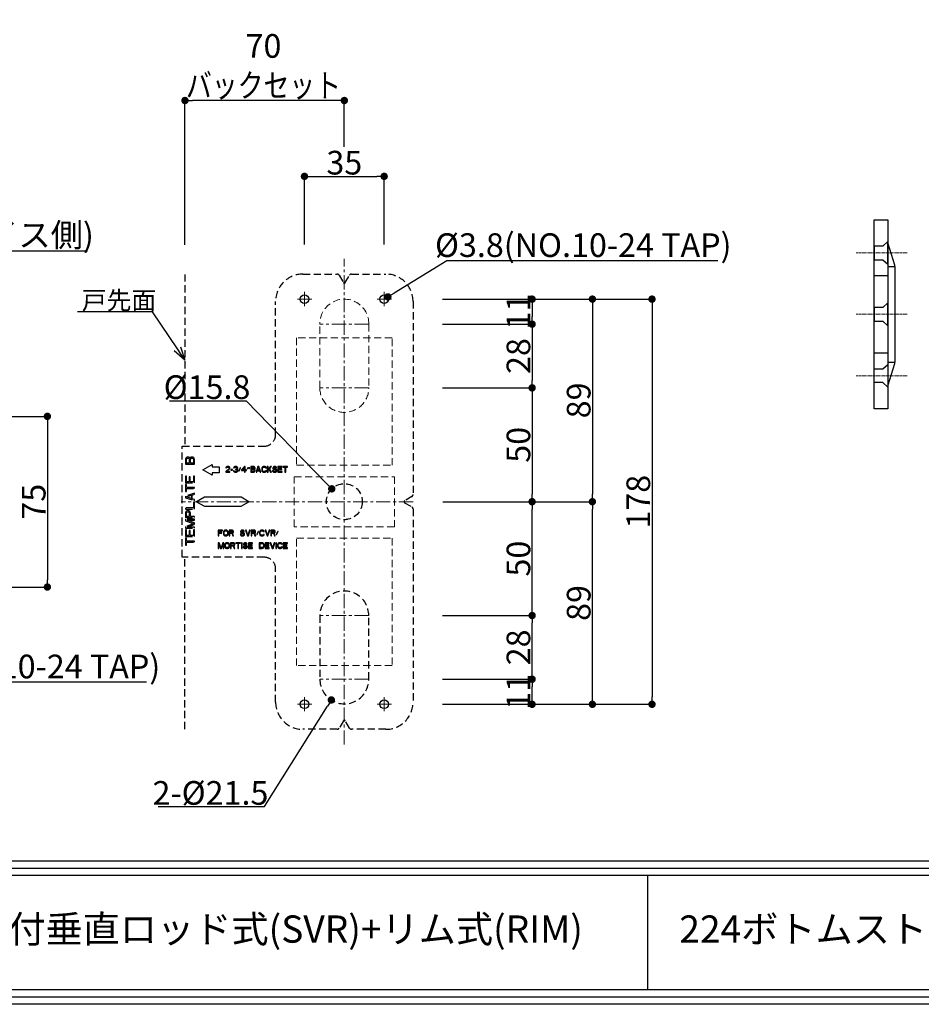
# Model space of a CAD drawing. Extents: x 0 to 2054, y 0 to 1455.
# Drawn here: x 1117 to 1513, y 0 to 433 of the extents above; entities that cross this region are included whole.
import ezdxf
from ezdxf import colors
from ezdxf.entities.mleader import LeaderData, LeaderLine
from ezdxf.math import Vec2, Vec3

# ---------------------------------------------------------------- set-up
doc = ezdxf.new("R2010")
doc.units = 0
doc.header["$MEASUREMENT"] = 0
for name, pattern in [('CENTER', [2, 1.25, -0.25, 0.25, -0.25]), ('HIDDEN', [1.5, 1, -0.5]), ('HIDDEN2', [4.7625, 3.175, -1.5875])]:
    doc.linetypes.add(name, pattern=pattern)
doc.layers.get('0').update_dxf_attribs({"linetype": 'CONTINUOUS'})
doc.layers.get('DEFPOINTS').update_dxf_attribs({"linetype": 'CONTINUOUS'})
for name, color, linetype in [('136ストライク', 201, 'CONTINUOUS'), ('切欠テンプレート', 241, 'CONTINUOUS'), ('図枠', 3, 'CONTINUOUS'), ('外形', 8, 'CONTINUOUS'), ('寸法', 6, 'CONTINUOUS'), ('注釈', 7, 'CONTINUOUS')]:
    doc.layers.add(name, color=color, linetype=linetype)
doc.layers.add('中心線', color=4, linetype='CENTER', lineweight=15)
doc.styles.add('1', font='txt')
doc.dimstyles.new('KLACCI-1200', dxfattribs={"dimscale": 1.3, "dimtxt": 8, "dimasz": 2.5, "dimexe": 0, "dimexo": 10, "dimtad": 3, "dimtoh": 1, "dimdec": 1, "dimdsep": 46, "dimlunit": 6, "dimtxsty": 'Standard', "dimblk": 'DOT', "dimcen": 0, "dimclrd": 142, "dimclre": 142, "dimclrt": 256, "dimadec": 0, "dimazin": 2, "dimtp": 0.01, "dimtm": 0.01, "dimtfac": 1, "dimtdec": 0, "dimtofl": 0, "dimtmove": 0, "dimatfit": 3, "dimldrblk": 'DOT', "dimfxl": 1, "dimtolj": 1, "dimtzin": 12, "dimlwd": -1, "dimlwe": -1, "dimarcsym": 0})

# ---------------------------------------------------------------- blocks, each defined once
blk = doc.blocks.new('_Dot')
at = {"color": 0, "linetype": 'ByBlock', "lineweight": -2}
blk.add_line((-0.5, 0), (-1, 0), dxfattribs=at)
at = {"color": 0, "linetype": 'ByBlock', "const_width": 0.5}
blk.add_lwpolyline([(-0.25, 0, 1), (0.25, 0, 1)], format="xyb", close=True, dxfattribs=at)
blk = doc.blocks.new('*D20')
at = {"layer": 'DEFPOINTS', "color": 0}
for p in [(1276.72, 363.75), (1241.72, 320.81), (1276.72, 320.81)]:
    blk.add_point(p, dxfattribs=at)
at = {"layer": '寸法', "color": 142}
for p, q in [((1241.72, 333.81), (1241.72, 363.75)), ((1244.97, 363.75), (1273.47, 363.75)), ((1276.72, 333.81), (1276.72, 363.75))]:
    blk.add_line(p, q, dxfattribs=at)
at = {"layer": '寸法', "color": 142, "xscale": 3.25, "yscale": 3.25, "zscale": 3.25, "rotation": 180}
blk.add_blockref('_Dot', (1241.72, 363.75), dxfattribs=at)
at = {"layer": '寸法', "color": 142, "xscale": 3.25, "yscale": 3.25, "zscale": 3.25}
blk.add_blockref('_Dot', (1276.72, 363.75), dxfattribs=at)
at = {"layer": '寸法', "insert": (1259.22, 369.76), "char_height": 10.4, "attachment_point": 5}
blk.add_mtext('\\A1;35', dxfattribs=at)
blk = doc.blocks.new('*D21')
at = {"layer": 'DEFPOINTS', "color": 0}
for p in [(1289.38, 309.81), (1289.38, 131.81), (1394.37, 131.81)]:
    blk.add_point(p, dxfattribs=at)
at = {"layer": '寸法', "color": 142}
for p, q in [((1302.38, 309.81), (1394.37, 309.81)), ((1394.37, 306.56), (1394.37, 135.06)), ((1302.38, 131.81), (1394.37, 131.81))]:
    blk.add_line(p, q, dxfattribs=at)
at = {"layer": '寸法', "color": 142, "xscale": 3.25, "yscale": 3.25, "zscale": 3.25}
for p, rotation in [((1394.37, 309.81), 90), ((1394.37, 131.81), 270)]:
    blk.add_blockref('_Dot', p, dxfattribs=dict(at, rotation=rotation))
at = {"layer": '寸法', "insert": (1388.35, 220.81), "char_height": 10.4, "attachment_point": 5, "rotation": 90}
blk.add_mtext('\\A1;178', dxfattribs=at)
blk = doc.blocks.new('*D25')
at = {"layer": 'DEFPOINTS', "color": 0}
for p in [(1289.38, 309.81), (1289.42, 220.81), (1368.18, 220.81)]:
    blk.add_point(p, dxfattribs=at)
at = {"layer": '寸法', "color": 142}
for p, q in [((1302.38, 309.81), (1368.18, 309.81)), ((1368.18, 306.56), (1368.18, 224.06)), ((1302.42, 220.81), (1368.18, 220.81))]:
    blk.add_line(p, q, dxfattribs=at)
at = {"layer": '寸法', "color": 142, "xscale": 3.25, "yscale": 3.25, "zscale": 3.25}
for p, rotation in [((1368.18, 309.81), 90), ((1368.18, 220.81), 270)]:
    blk.add_blockref('_Dot', p, dxfattribs=dict(at, rotation=rotation))
at = {"layer": '寸法', "insert": (1362.16, 265.31), "char_height": 10.4, "attachment_point": 5, "rotation": 90}
blk.add_mtext('\\A1;89', dxfattribs=at)
blk = doc.blocks.new('*D26')
at = {"layer": 'DEFPOINTS', "color": 0}
for p in [(1289.38, 309.81), (1289.38, 298.81), (1341.71, 298.81)]:
    blk.add_point(p, dxfattribs=at)
at = {"layer": '寸法', "color": 142}
for p, q in [((1302.38, 309.81), (1341.71, 309.81)), ((1341.71, 306.56), (1341.71, 302.06)), ((1302.38, 298.81), (1341.71, 298.81))]:
    blk.add_line(p, q, dxfattribs=at)
at = {"layer": '寸法', "color": 142, "xscale": 3.25, "yscale": 3.25, "zscale": 3.25}
for p, rotation in [((1341.71, 309.81), 90), ((1341.71, 298.81), 270)]:
    blk.add_blockref('_Dot', p, dxfattribs=dict(at, rotation=rotation))
at = {"layer": '寸法', "insert": (1335.7, 304.31), "char_height": 10.4, "attachment_point": 5, "rotation": 90}
blk.add_mtext('\\A1;11', dxfattribs=at)
blk = doc.blocks.new('*D27')
at = {"layer": 'DEFPOINTS', "color": 0}
for p in [(1289.38, 298.81), (1289.38, 270.81), (1341.71, 270.81)]:
    blk.add_point(p, dxfattribs=at)
at = {"layer": '寸法', "color": 142}
for p, q in [((1302.38, 298.81), (1341.71, 298.81)), ((1341.71, 295.56), (1341.71, 274.06)), ((1302.38, 270.81), (1341.71, 270.81))]:
    blk.add_line(p, q, dxfattribs=at)
at = {"layer": '寸法', "color": 142, "xscale": 3.25, "yscale": 3.25, "zscale": 3.25}
for p, rotation in [((1341.71, 298.81), 90), ((1341.71, 270.81), 270)]:
    blk.add_blockref('_Dot', p, dxfattribs=dict(at, rotation=rotation))
at = {"layer": '寸法', "insert": (1335.7, 284.81), "char_height": 10.4, "attachment_point": 5, "rotation": 90}
blk.add_mtext('\\A1;28', dxfattribs=at)
blk = doc.blocks.new('*D28')
at = {"layer": 'DEFPOINTS', "color": 0}
for p in [(1289.42, 270.81), (1289.42, 220.81), (1341.71, 220.81)]:
    blk.add_point(p, dxfattribs=at)
at = {"layer": '寸法', "color": 142}
for p, q in [((1302.42, 270.81), (1341.71, 270.81)), ((1341.71, 267.56), (1341.71, 224.06)), ((1302.42, 220.81), (1341.71, 220.81))]:
    blk.add_line(p, q, dxfattribs=at)
at = {"layer": '寸法', "color": 142, "xscale": 3.25, "yscale": 3.25, "zscale": 3.25}
for p, rotation in [((1341.71, 270.81), 90), ((1341.71, 220.81), 270)]:
    blk.add_blockref('_Dot', p, dxfattribs=dict(at, rotation=rotation))
at = {"layer": '寸法', "insert": (1335.7, 245.81), "char_height": 10.4, "attachment_point": 5, "rotation": 90}
blk.add_mtext('\\A1;50', dxfattribs=at)
blk = doc.blocks.new('*D29')
at = {"layer": 'DEFPOINTS', "color": 0}
for p in [(1289.42, 220.81), (1368.18, 220.81), (1289.38, 131.81)]:
    blk.add_point(p, dxfattribs=at)
at = {"layer": '寸法', "color": 142}
for p, q in [((1302.42, 220.81), (1368.18, 220.81)), ((1368.18, 135.06), (1368.18, 217.56)), ((1302.38, 131.81), (1368.18, 131.81))]:
    blk.add_line(p, q, dxfattribs=at)
at = {"layer": '寸法', "color": 142, "xscale": 3.25, "yscale": 3.25, "zscale": 3.25}
for p, rotation in [((1368.18, 220.81), 90), ((1368.18, 131.81), 270)]:
    blk.add_blockref('_Dot', p, dxfattribs=dict(at, rotation=rotation))
at = {"layer": '寸法', "insert": (1362.16, 176.31), "char_height": 10.4, "attachment_point": 5, "rotation": 90}
blk.add_mtext('\\A1;89', dxfattribs=at)
blk = doc.blocks.new('*D30')
at = {"layer": 'DEFPOINTS', "color": 0}
for p in [(1289.38, 142.81), (1341.71, 142.81), (1289.38, 131.81)]:
    blk.add_point(p, dxfattribs=at)
at = {"layer": '寸法', "color": 142}
for p, q in [((1302.38, 142.81), (1341.71, 142.81)), ((1341.71, 135.06), (1341.71, 139.56)), ((1302.38, 131.81), (1341.71, 131.81))]:
    blk.add_line(p, q, dxfattribs=at)
at = {"layer": '寸法', "color": 142, "xscale": 3.25, "yscale": 3.25, "zscale": 3.25}
for p, rotation in [((1341.71, 142.81), 90), ((1341.71, 131.81), 270)]:
    blk.add_blockref('_Dot', p, dxfattribs=dict(at, rotation=rotation))
at = {"layer": '寸法', "insert": (1335.7, 137.31), "char_height": 10.4, "attachment_point": 5, "rotation": 90}
blk.add_mtext('\\A1;11', dxfattribs=at)
blk = doc.blocks.new('*D31')
at = {"layer": 'DEFPOINTS', "color": 0}
for p in [(1289.38, 170.8), (1341.71, 170.8), (1289.38, 142.81)]:
    blk.add_point(p, dxfattribs=at)
at = {"layer": '寸法', "color": 142}
for p, q in [((1302.38, 170.8), (1341.71, 170.8)), ((1341.71, 146.06), (1341.71, 167.55)), ((1302.38, 142.81), (1341.71, 142.81))]:
    blk.add_line(p, q, dxfattribs=at)
at = {"layer": '寸法', "color": 142, "xscale": 3.25, "yscale": 3.25, "zscale": 3.25}
for p, rotation in [((1341.71, 170.8), 90), ((1341.71, 142.81), 270)]:
    blk.add_blockref('_Dot', p, dxfattribs=dict(at, rotation=rotation))
at = {"layer": '寸法', "insert": (1335.7, 156.81), "char_height": 10.4, "attachment_point": 5, "rotation": 90}
blk.add_mtext('\\A1;28', dxfattribs=at)
blk = doc.blocks.new('*D32')
at = {"layer": 'DEFPOINTS', "color": 0}
for p in [(1289.42, 220.81), (1341.71, 220.81), (1289.42, 170.8)]:
    blk.add_point(p, dxfattribs=at)
at = {"layer": '寸法', "color": 142}
for p, q in [((1302.42, 220.81), (1341.71, 220.81)), ((1341.71, 174.05), (1341.71, 217.56)), ((1302.42, 170.8), (1341.71, 170.8))]:
    blk.add_line(p, q, dxfattribs=at)
at = {"layer": '寸法', "color": 142, "xscale": 3.25, "yscale": 3.25, "zscale": 3.25}
for p, rotation in [((1341.71, 220.81), 90), ((1341.71, 170.8), 270)]:
    blk.add_blockref('_Dot', p, dxfattribs=dict(at, rotation=rotation))
at = {"layer": '寸法', "insert": (1335.7, 195.81), "char_height": 10.4, "attachment_point": 5, "rotation": 90}
blk.add_mtext('\\A1;50', dxfattribs=at)
blk = doc.blocks.new('*D33')
at = {"layer": 'DEFPOINTS', "color": 0}
for p in [(1189.22, 397.07), (1259.22, 363.75), (1189.22, 320.67)]:
    blk.add_point(p, dxfattribs=at)
at = {"layer": '寸法', "color": 142}
for p, q in [((1189.22, 333.67), (1189.22, 397.07)), ((1255.97, 397.07), (1192.47, 397.07)), ((1259.22, 376.75), (1259.22, 397.07))]:
    blk.add_line(p, q, dxfattribs=at)
at = {"layer": '寸法', "color": 142, "xscale": 3.25, "yscale": 3.25, "zscale": 3.25, "rotation": 180}
blk.add_blockref('_Dot', (1189.22, 397.07), dxfattribs=at)
at = {"layer": '寸法', "color": 142, "xscale": 3.25, "yscale": 3.25, "zscale": 3.25}
blk.add_blockref('_Dot', (1259.22, 397.07), dxfattribs=at)
at = {"layer": '寸法', "insert": (1223.72, 412.38), "char_height": 10.4, "attachment_point": 5}
blk.add_mtext('\\A1;{70\\P\\W0.8;バックセット}', dxfattribs=at)
blk = doc.blocks.new('*D34')
at = {"layer": 'DEFPOINTS', "color": 0}
for p in [(1253.72, 226.47), (1264.73, 215.14)]:
    blk.add_point(p, dxfattribs=at)
at = {"layer": '寸法', "color": 142}
for p, q in [((1182.49, 265.11), (1216.14, 265.11)), ((1216.14, 265.11), (1251.45, 228.8))]:
    blk.add_line(p, q, dxfattribs=at)
at = {"layer": '寸法', "color": 142, "xscale": 3.25, "yscale": 3.25, "zscale": 3.25, "rotation": 314.1962375609465}
blk.add_blockref('_Dot', (1253.72, 226.47), dxfattribs=at)
at = {"layer": '寸法', "insert": (1198.91, 271.13), "char_height": 10.4, "attachment_point": 5}
blk.add_mtext('\\A1;%%c15.8', dxfattribs=at)
blk = doc.blocks.new('*D43')
at = {"layer": 'DEFPOINTS', "color": 0}
for p in [(1023.73, 258.31), (1023.73, 183.31), (1128.79, 183.31)]:
    blk.add_point(p, dxfattribs=at)
at = {"layer": '寸法', "color": 142}
for p, q in [((1036.73, 258.31), (1128.79, 258.31)), ((1128.79, 255.06), (1128.79, 186.56)), ((1036.73, 183.31), (1128.79, 183.31))]:
    blk.add_line(p, q, dxfattribs=at)
at = {"layer": '寸法', "color": 142, "xscale": 3.25, "yscale": 3.25, "zscale": 3.25}
for p, rotation in [((1128.79, 258.31), 90), ((1128.79, 183.31), 270)]:
    blk.add_blockref('_Dot', p, dxfattribs=dict(at, rotation=rotation))
at = {"layer": '寸法', "insert": (1122.78, 220.81), "char_height": 10.4, "attachment_point": 5, "rotation": 90}
blk.add_mtext('\\A1;75', dxfattribs=at)
blk = doc.blocks.new('*D53')
at = {"layer": 'DEFPOINTS', "color": 0}
for p in [(1264.93, 151.92), (1253.52, 133.7)]:
    blk.add_point(p, dxfattribs=at)
at = {"layer": '寸法', "color": 142}
for p, q in [((1224.17, 86.85), (1251.79, 130.94)), ((1177.48, 86.85), (1224.17, 86.85))]:
    blk.add_line(p, q, dxfattribs=at)
at = {"layer": '寸法', "color": 142, "xscale": 3.25, "yscale": 3.25, "zscale": 3.25, "rotation": 57.93638227534642}
blk.add_blockref('_Dot', (1253.52, 133.7), dxfattribs=at)
at = {"layer": '寸法', "insert": (1200.42, 92.87), "char_height": 10.4, "attachment_point": 5}
blk.add_mtext('\\A1;{\\W1;2-%%c21.5}', dxfattribs=at)
blk = doc.blocks.new('_Open30')
at = {"color": 0, "linetype": 'ByBlock', "lineweight": -2}
for p, q in [((-1, 0.268), (0, 0)), ((0, 0), (-1, -0.268)), ((0, 0), (-1, 0))]:
    blk.add_line(p, q, dxfattribs=at)
blk = doc.blocks.new('*D137')
at = {"layer": 'DEFPOINTS', "color": 0}
for p in [(1012.8, 312.29), (1008.85, 307.32)]:
    blk.add_point(p, dxfattribs=at)
at = {"layer": '寸法', "color": 142}
for p, q in [((1027.6, 330.91), (1014.82, 314.84)), ((1146.46, 330.91), (1027.6, 330.91))]:
    blk.add_line(p, q, dxfattribs=at)
at = {"layer": '寸法', "color": 142, "xscale": 3.25, "yscale": 3.25, "zscale": 3.25, "rotation": 231.51007382168}
blk.add_blockref('_Dot', (1012.8, 312.29), dxfattribs=at)
at = {"layer": '寸法', "insert": (1087.44, 338), "char_height": 10.4, "attachment_point": 5}
blk.add_mtext('\\A1;{4-%%c6.4(デバイス側)}', dxfattribs=at)
blk = doc.blocks.new('*D139')
at = {"layer": 'DEFPOINTS', "color": 0}
for p in [(1016.09, 184.75), (1018.57, 181.87)]:
    blk.add_point(p, dxfattribs=at)
at = {"layer": '寸法', "color": 142}
for p, q in [((1053.34, 141.54), (1020.69, 179.41)), ((1172.35, 141.54), (1053.34, 141.54))]:
    blk.add_line(p, q, dxfattribs=at)
at = {"layer": '寸法', "color": 142, "xscale": 3.25, "yscale": 3.25, "zscale": 3.25, "rotation": 130.7658816068468}
blk.add_blockref('_Dot', (1018.57, 181.87), dxfattribs=at)
at = {"layer": '寸法', "insert": (1113.25, 148.42), "char_height": 10.4, "attachment_point": 5}
blk.add_mtext('\\A1;{%%c3.8(\\fMS Gothic|b0|i0|c128|p49;NO.10-24 TAP\\fMS Gothic|b0|i0|c128|p49;)}', dxfattribs=at)
blk = doc.blocks.new('*D142')
at = {"layer": 'DEFPOINTS', "color": 0}
for p in [(1275.1, 308.82), (1278.34, 310.8)]:
    blk.add_point(p, dxfattribs=at)
at = {"layer": '寸法', "color": 142}
for p, q in [((1304.26, 326.64), (1281.12, 312.49)), ((1423.27, 326.64), (1304.26, 326.64))]:
    blk.add_line(p, q, dxfattribs=at)
at = {"layer": '寸法', "color": 142, "xscale": 3.25, "yscale": 3.25, "zscale": 3.25, "rotation": 211.4367310997486}
blk.add_blockref('_Dot', (1278.34, 310.8), dxfattribs=at)
at = {"layer": '寸法', "insert": (1364.17, 333.53), "char_height": 10.4, "attachment_point": 5}
blk.add_mtext('\\A1;{%%c3.8(NO.10-24 TAP)}', dxfattribs=at)

msp = doc.modelspace()

# ---------------------------------------------------------------- linework, layer by layer
at = {"layer": '136ストライク'}
for p, q in [((1497.95, 324.13), (1501, 324.13)), ((1497.95, 282.14), (1501, 282.14))]:
    msp.add_line(p, q, dxfattribs=at)
for points in [[(1497.95, 344.64), (1497.95, 261.64), (1491.95, 261.64), (1491.95, 344.64), (1497.95, 344.64)], [(1497.95, 325.14), (1497.95, 335.14), (1495.75, 333.14), (1491.95, 333.14), (1491.95, 327.14), (1495.75, 327.14), (1497.95, 325.14)], [(1497.95, 298.14), (1497.95, 308.14), (1495.75, 306.14), (1491.95, 306.14), (1491.95, 300.14), (1495.75, 300.14), (1497.95, 298.14)], [(1497.95, 281.14), (1497.95, 271.14), (1495.75, 273.14), (1491.95, 273.14), (1491.95, 279.14), (1495.75, 279.14), (1497.95, 281.14)]]:
    msp.add_lwpolyline(points, dxfattribs=at)
msp.add_lwpolyline([(1497.95, 334.2), (1500.83, 324.85, -0.074837), (1501.05, 323.38), (1501.05, 282.89, -0.074837), (1500.83, 281.42), (1497.95, 272.07)], format="xyb", dxfattribs=at)
msp.add_lwpolyline([(1491.95, 320.23), (1497.95, 320.23), (1497.95, 286.05), (1491.95, 286.05)], close=True, dxfattribs=at)
at = {"layer": '中心線'}
for p, q in [((1506.43, 330.14), (1484.01, 330.14)), ((1506.43, 303.14), (1484.01, 303.14)), ((1506.43, 276.14), (1484.01, 276.14))]:
    msp.add_line(p, q, dxfattribs=at)
at = {"layer": '中心線', "linetype": 'CENTER', "ltscale": 5}
for p, q in [((1259.22, 114.11), (1259.22, 327.52)), ((1269.97, 298.81), (1248.47, 298.81)), ((1269.97, 270.81), (1248.47, 270.81)), ((1289.42, 220.81), (1187.52, 220.82)), ((1269.97, 170.8), (1248.47, 170.8)), ((1269.97, 142.81), (1248.47, 142.81))]:
    msp.add_line(p, q, dxfattribs=at)
at = {"layer": '中心線', "ltscale": 5}
for p, q in [((1241.72, 312.98), (1241.72, 306.63)), ((1276.72, 312.98), (1276.72, 306.63)), ((1244.9, 309.81), (1238.55, 309.81)), ((1279.9, 309.81), (1273.55, 309.81)), ((1241.72, 134.98), (1241.72, 128.63)), ((1276.72, 134.98), (1276.72, 128.63)), ((1244.9, 131.81), (1238.55, 131.81)), ((1279.9, 131.81), (1273.55, 131.81))]:
    msp.add_line(p, q, dxfattribs=at)
at = {"layer": '切欠テンプレート', "linetype": 'HIDDEN2'}
for points in [[(1289.42, 223.98, -0.267949), (1288.92, 223.12), (1285.67, 221.24, 0.57735), (1285.67, 220.38), (1288.92, 218.5, -0.267949), (1289.42, 217.63), (1289.42, 132.81, -0.414214), (1277.42, 120.81), (1262.4, 120.81, -0.267924), (1261.53, 121.31), (1259.66, 124.56, 0.57735), (1258.79, 124.56), (1256.91, 121.31, -0.267974), (1256.05, 120.81), (1241.02, 120.81, -0.414214), (1229.02, 132.81), (1229.02, 191.41, 0.414214), (1224.02, 196.41), (1188.02, 196.42), (1188.02, 245.22), (1224.02, 245.21, 0.414214), (1229.02, 250.21), (1229.02, 308.81, -0.414214), (1241.02, 320.81), (1256.05, 320.81, -0.267974), (1256.91, 320.31), (1258.79, 317.06, 0.57735), (1259.66, 317.06), (1261.53, 320.31, -0.267924), (1262.4, 320.81), (1277.42, 320.81, -0.414214), (1289.42, 308.81), (1289.42, 223.98)], [(1248.47, 170.8), (1248.47, 142.81, 1.004511), (1269.97, 142.81), (1269.97, 170.8, 1.002771), (1248.47, 170.8)]]:
    msp.add_lwpolyline(points, format="xyb", close=True, dxfattribs=at)
at = {"layer": '切欠テンプレート', "linetype": 'HIDDEN2', "lineweight": 0}
msp.add_lwpolyline([(1269.97, 270.81, -1), (1248.47, 270.81), (1248.47, 298.81, -1.023255), (1269.97, 298.81), (1269.97, 270.81)], format="xyb", close=True, dxfattribs=at)
for points in [[(1238.22, 236.81), (1280.22, 236.81), (1280.22, 292.81), (1238.22, 292.81)], [(1237.22, 231.81), (1281.22, 231.81), (1281.22, 209.81), (1237.22, 209.81)], [(1238.22, 204.81), (1280.22, 204.81), (1280.22, 148.81), (1238.22, 148.81)]]:
    msp.add_lwpolyline(points, close=True, dxfattribs=at)
at = {"layer": '切欠テンプレート', "linetype": 'HIDDEN', "ltscale": 20}
for points in [[(1193.41, 237.31), (1193.41, 239.31), (1193.33, 239.72), (1193.07, 240.06), (1192.73, 240.31), (1192.48, 240.39), (1192.05, 240.39), (1191.8, 240.31), (1191.46, 240.06), (1191.37, 239.89), (1191.29, 240.06), (1190.94, 240.31), (1190.69, 240.39), (1190.35, 240.39), (1190.09, 240.31), (1189.75, 240.06), (1189.5, 239.72), (1189.41, 239.31), (1189.41, 237.31), (1193.41, 237.31)], [(1191.11, 239.39), (1191.11, 237.81), (1189.92, 237.81), (1189.92, 239.39), (1190.01, 239.64), (1190.18, 239.81), (1190.43, 239.89), (1190.6, 239.89), (1190.86, 239.81), (1191.03, 239.64), (1191.11, 239.39)], [(1192.9, 237.81), (1191.63, 237.81), (1191.63, 239.39), (1191.71, 239.64), (1191.88, 239.81), (1192.14, 239.89), (1192.39, 239.89), (1192.65, 239.81), (1192.82, 239.64), (1192.9, 239.39), (1192.9, 237.81)], [(1201.22, 236.06), (1204.22, 236.06), (1204.22, 233.56), (1201.22, 233.56), (1201.22, 232.41), (1197.07, 234.81), (1201.22, 237.21), (1201.22, 236.06)], [(1208.52, 236.22), (1208.21, 236.27), (1208, 236.27), (1207.64, 236.22), (1207.43, 236.11), (1207.22, 235.9), (1207.17, 235.69), (1207.43, 235.69), (1207.53, 235.85), (1207.69, 235.95), (1207.95, 236), (1208.16, 236), (1208.42, 235.95), (1208.58, 235.85), (1208.68, 235.69), (1208.68, 235.58), (1208.58, 235.37), (1207.12, 234.04), (1207.12, 233.77), (1208.99, 233.77), (1208.99, 234.04), (1207.53, 234.04), (1208.84, 235.21), (1208.94, 235.37), (1208.99, 235.58), (1208.99, 235.69), (1208.94, 235.9), (1208.73, 236.11), (1208.52, 236.22)], [(1210.14, 234.94), (1209.41, 234.94), (1209.41, 234.68), (1210.14, 234.68), (1210.14, 234.94)], [(1211.54, 236.27), (1211.44, 236.27), (1211.08, 236.22), (1210.87, 236.11), (1210.66, 235.9), (1210.61, 235.69), (1210.87, 235.69), (1210.97, 235.85), (1211.13, 235.95), (1211.39, 236), (1211.6, 236), (1211.86, 235.95), (1212.01, 235.85), (1212.12, 235.69), (1212.12, 235.58), (1212.01, 235.37), (1211.91, 235.26), (1211.6, 235.15), (1211.39, 235.15), (1211.39, 234.94), (1211.6, 234.94), (1211.91, 234.89), (1212.07, 234.78), (1212.17, 234.57), (1212.17, 234.36), (1212.12, 234.25), (1212.01, 234.14), (1211.91, 234.09), (1211.65, 234.04), (1211.34, 234.04), (1211.08, 234.09), (1210.97, 234.14), (1210.87, 234.25), (1210.82, 234.36), (1210.55, 234.36), (1210.61, 234.2), (1210.71, 234.04), (1210.87, 233.93), (1211.08, 233.82), (1211.28, 233.77), (1211.7, 233.77), (1211.91, 233.82), (1212.12, 233.93), (1212.27, 234.04), (1212.38, 234.2), (1212.43, 234.36), (1212.43, 234.57), (1212.38, 234.78), (1212.27, 234.94), (1212.01, 235.05), (1212.22, 235.21), (1212.33, 235.37), (1212.38, 235.58), (1212.38, 235.69), (1212.33, 235.9), (1212.12, 236.11), (1211.91, 236.22), (1211.54, 236.27)], [(1213.68, 235.63), (1213.52, 235.74), (1212.85, 234.41), (1213, 234.3), (1213.68, 235.63)], [(1215.66, 236.27), (1215.35, 236.27), (1214.1, 234.83), (1214.1, 234.52), (1215.35, 234.52), (1215.35, 233.77), (1215.66, 233.77), (1215.66, 234.52), (1216.18, 234.52), (1216.18, 234.83), (1215.66, 234.83), (1215.66, 236.27)], [(1215.35, 234.83), (1214.46, 234.83), (1215.35, 235.85), (1215.35, 234.83)], [(1217.07, 235.74), (1216.8, 235.74), (1216.6, 235.37), (1216.86, 235.37), (1217.07, 235.74)], [(1217.69, 235.74), (1217.43, 235.74), (1217.22, 235.37), (1217.48, 235.37), (1217.69, 235.74)], [(1219.83, 236.06), (1219.62, 236.22), (1219.36, 236.27), (1218.11, 236.27), (1218.11, 233.77), (1219.36, 233.77), (1219.62, 233.82), (1219.83, 233.98), (1219.98, 234.2), (1220.03, 234.36), (1220.03, 234.62), (1219.98, 234.78), (1219.83, 234.99), (1219.72, 235.05), (1219.83, 235.1), (1219.98, 235.31), (1220.03, 235.47), (1220.03, 235.69), (1219.98, 235.85), (1219.83, 236.06)], [(1219.57, 235.9), (1219.67, 235.79), (1219.72, 235.63), (1219.72, 235.53), (1219.67, 235.37), (1219.57, 235.26), (1219.41, 235.21), (1218.42, 235.21), (1218.42, 235.95), (1219.41, 235.95), (1219.57, 235.9)], [(1219.41, 234.89), (1219.57, 234.83), (1219.67, 234.73), (1219.72, 234.57), (1219.72, 234.41), (1219.67, 234.25), (1219.57, 234.14), (1219.41, 234.09), (1218.42, 234.09), (1218.42, 234.89), (1219.41, 234.89)], [(1222.53, 233.77), (1221.7, 236.27), (1221.28, 236.27), (1220.45, 233.77), (1220.76, 233.77), (1220.97, 234.41), (1222.01, 234.41), (1222.22, 233.77), (1222.53, 233.77)], [(1221.49, 236.06), (1221.96, 234.62), (1221.02, 234.62), (1221.49, 236.06)], [(1224.62, 235.79), (1224.67, 235.63), (1224.98, 235.63), (1224.93, 235.9), (1224.72, 236.11), (1224.51, 236.22), (1224.25, 236.27), (1223.78, 236.27), (1223.52, 236.22), (1223.32, 236.11), (1223.11, 235.9), (1223, 235.69), (1222.95, 235.42), (1222.95, 234.62), (1223, 234.36), (1223.11, 234.14), (1223.32, 233.93), (1223.52, 233.82), (1223.78, 233.77), (1224.25, 233.77), (1224.51, 233.82), (1224.72, 233.93), (1224.93, 234.14), (1224.98, 234.41), (1224.67, 234.41), (1224.62, 234.25), (1224.46, 234.14), (1224.25, 234.09), (1223.78, 234.09), (1223.58, 234.14), (1223.42, 234.25), (1223.32, 234.41), (1223.26, 234.62), (1223.26, 235.42), (1223.32, 235.63), (1223.42, 235.79), (1223.58, 235.9), (1223.78, 235.95), (1224.25, 235.95), (1224.46, 235.9), (1224.62, 235.79)], [(1226.08, 234.99), (1226.86, 233.77), (1227.27, 233.77), (1226.34, 235.26), (1227.27, 236.27), (1226.86, 236.27), (1225.71, 235.05), (1225.71, 236.27), (1225.4, 236.27), (1225.4, 233.77), (1225.71, 233.77), (1225.71, 234.62), (1226.08, 234.99)], [(1229.41, 235.85), (1229.25, 236.06), (1229.04, 236.22), (1228.78, 236.27), (1228.52, 236.27), (1228.32, 236.22), (1228.11, 236.11), (1227.9, 235.9), (1227.85, 235.69), (1227.85, 235.47), (1227.9, 235.26), (1228.11, 235.05), (1228.32, 234.94), (1228.52, 234.89), (1228.84, 234.89), (1229.04, 234.83), (1229.2, 234.73), (1229.3, 234.57), (1229.3, 234.41), (1229.2, 234.25), (1229.04, 234.14), (1228.84, 234.09), (1228.42, 234.09), (1228.21, 234.14), (1228.05, 234.3), (1228, 234.46), (1227.69, 234.46), (1227.74, 234.25), (1227.9, 233.98), (1228.16, 233.82), (1228.42, 233.77), (1228.84, 233.77), (1229.1, 233.82), (1229.3, 233.93), (1229.51, 234.14), (1229.62, 234.36), (1229.62, 234.62), (1229.51, 234.83), (1229.3, 235.05), (1229.1, 235.15), (1228.84, 235.21), (1228.52, 235.21), (1228.37, 235.26), (1228.21, 235.37), (1228.16, 235.53), (1228.16, 235.63), (1228.21, 235.79), (1228.37, 235.9), (1228.52, 235.95), (1228.84, 235.95), (1228.99, 235.9), (1229.1, 235.79), (1229.15, 235.69), (1229.46, 235.69), (1229.41, 235.85)], [(1231.91, 236.27), (1230.03, 236.27), (1230.03, 233.77), (1231.91, 233.77), (1231.91, 234.09), (1230.35, 234.09), (1230.35, 234.94), (1231.7, 234.94), (1231.7, 235.26), (1230.35, 235.26), (1230.35, 235.95), (1231.91, 235.95), (1231.91, 236.27)], [(1234.3, 236.27), (1232.33, 236.27), (1232.33, 236), (1233.16, 236), (1233.16, 233.77), (1233.47, 233.77), (1233.47, 236), (1234.3, 236), (1234.3, 236.27)], [(1205.47, 206.98), (1205.47, 207.3), (1204.12, 207.3), (1204.12, 207.99), (1205.68, 207.99), (1205.68, 208.31), (1203.81, 208.31), (1203.81, 205.81), (1204.12, 205.81), (1204.12, 206.98), (1205.47, 206.98)], [(1208.13, 207.72), (1208.02, 207.94), (1207.82, 208.15), (1207.61, 208.26), (1207.35, 208.31), (1206.93, 208.31), (1206.67, 208.26), (1206.46, 208.15), (1206.25, 207.94), (1206.15, 207.72), (1206.1, 207.46), (1206.1, 206.66), (1206.15, 206.39), (1206.25, 206.18), (1206.46, 205.97), (1206.67, 205.86), (1206.93, 205.81), (1207.35, 205.81), (1207.61, 205.86), (1207.82, 205.97), (1208.02, 206.18), (1208.13, 206.39), (1208.18, 206.66), (1208.18, 207.46), (1208.13, 207.72)], [(1207.71, 207.83), (1207.82, 207.67), (1207.87, 207.46), (1207.87, 206.66), (1207.82, 206.45), (1207.71, 206.29), (1207.56, 206.18), (1207.35, 206.13), (1206.93, 206.13), (1206.72, 206.18), (1206.57, 206.29), (1206.46, 206.45), (1206.41, 206.66), (1206.41, 207.46), (1206.46, 207.67), (1206.57, 207.83), (1206.72, 207.94), (1206.93, 207.99), (1207.35, 207.99), (1207.56, 207.94), (1207.71, 207.83)], [(1210.47, 207.88), (1210.32, 208.1), (1210.11, 208.26), (1209.85, 208.31), (1208.6, 208.31), (1208.6, 205.81), (1208.91, 205.81), (1208.91, 206.93), (1209.8, 206.93), (1210.21, 205.81), (1210.58, 205.81), (1210.11, 207.03), (1210.32, 207.14), (1210.47, 207.35), (1210.52, 207.51), (1210.52, 207.72), (1210.47, 207.88)], [(1210.16, 207.88), (1210.21, 207.72), (1210.21, 207.56), (1210.16, 207.41), (1210.06, 207.3), (1209.9, 207.25), (1208.91, 207.25), (1208.91, 208.04), (1209.9, 208.04), (1210.06, 207.99), (1210.16, 207.88)], [(1214.9, 207.83), (1214.95, 207.72), (1215.26, 207.72), (1215.21, 207.88), (1215.06, 208.1), (1214.85, 208.26), (1214.59, 208.31), (1214.33, 208.31), (1214.12, 208.26), (1213.91, 208.15), (1213.7, 207.94), (1213.65, 207.72), (1213.65, 207.51), (1213.7, 207.3), (1213.91, 207.09), (1214.12, 206.98), (1214.33, 206.93), (1214.64, 206.93), (1214.85, 206.87), (1215, 206.77), (1215.11, 206.61), (1215.11, 206.45), (1215, 206.29), (1214.85, 206.18), (1214.64, 206.13), (1214.22, 206.13), (1214.01, 206.18), (1213.86, 206.34), (1213.81, 206.5), (1213.49, 206.5), (1213.55, 206.29), (1213.7, 206.02), (1213.96, 205.86), (1214.22, 205.81), (1214.64, 205.81), (1214.9, 205.86), (1215.11, 205.97), (1215.32, 206.18), (1215.42, 206.39), (1215.42, 206.66), (1215.32, 206.87), (1215.11, 207.09), (1214.9, 207.19), (1214.64, 207.25), (1214.33, 207.25), (1214.17, 207.3), (1214.01, 207.41), (1213.96, 207.56), (1213.96, 207.67), (1214.01, 207.83), (1214.17, 207.94), (1214.33, 207.99), (1214.64, 207.99), (1214.8, 207.94), (1214.9, 207.83)], [(1217.92, 208.31), (1217.61, 208.31), (1216.88, 206.13), (1216.15, 208.31), (1215.84, 208.31), (1216.67, 205.81), (1217.09, 205.81), (1217.92, 208.31)], [(1220.26, 207.72), (1220.21, 207.88), (1220.06, 208.1), (1219.85, 208.26), (1219.59, 208.31), (1218.34, 208.31), (1218.34, 205.81), (1218.65, 205.81), (1218.65, 206.93), (1219.54, 206.93), (1219.95, 205.81), (1220.32, 205.81), (1219.85, 207.03), (1220.06, 207.14), (1220.21, 207.35), (1220.26, 207.51), (1220.26, 207.72)], [(1219.9, 207.88), (1219.95, 207.72), (1219.95, 207.56), (1219.9, 207.41), (1219.8, 207.3), (1219.64, 207.25), (1218.65, 207.25), (1218.65, 208.04), (1219.64, 208.04), (1219.8, 207.99), (1219.9, 207.88)], [(1220.73, 206.45), (1220.89, 206.34), (1221.57, 207.67), (1221.41, 207.78), (1220.73, 206.45)], [(1223.65, 207.83), (1223.7, 207.67), (1224.01, 207.67), (1223.96, 207.94), (1223.75, 208.15), (1223.55, 208.26), (1223.29, 208.31), (1222.82, 208.31), (1222.56, 208.26), (1222.35, 208.15), (1222.14, 207.94), (1222.04, 207.72), (1221.98, 207.46), (1221.98, 206.66), (1222.04, 206.39), (1222.14, 206.18), (1222.35, 205.97), (1222.56, 205.86), (1222.82, 205.81), (1223.29, 205.81), (1223.55, 205.86), (1223.75, 205.97), (1223.96, 206.18), (1224.01, 206.45), (1223.7, 206.45), (1223.65, 206.29), (1223.49, 206.18), (1223.29, 206.13), (1222.82, 206.13), (1222.61, 206.18), (1222.45, 206.29), (1222.35, 206.45), (1222.3, 206.66), (1222.3, 207.46), (1222.35, 207.67), (1222.45, 207.83), (1222.61, 207.94), (1222.82, 207.99), (1223.29, 207.99), (1223.49, 207.94), (1223.65, 207.83)], [(1226.51, 208.31), (1226.2, 208.31), (1225.47, 206.13), (1224.74, 208.31), (1224.43, 208.31), (1225.26, 205.81), (1225.68, 205.81), (1226.51, 208.31)], [(1228.91, 205.81), (1228.44, 207.03), (1228.65, 207.14), (1228.81, 207.35), (1228.86, 207.51), (1228.86, 207.72), (1228.81, 207.88), (1228.65, 208.1), (1228.44, 208.26), (1228.18, 208.31), (1226.93, 208.31), (1226.93, 205.81), (1227.24, 205.81), (1227.24, 206.93), (1228.13, 206.93), (1228.55, 205.81), (1228.91, 205.81)], [(1228.49, 207.88), (1228.55, 207.72), (1228.55, 207.56), (1228.49, 207.41), (1228.39, 207.3), (1228.23, 207.25), (1227.24, 207.25), (1227.24, 208.04), (1228.23, 208.04), (1228.39, 207.99), (1228.49, 207.88)], [(1230, 207.78), (1229.33, 206.45), (1229.48, 206.34), (1230.16, 207.67), (1230, 207.78)], [(1206.31, 200.31), (1206.31, 202.81), (1205.84, 202.81), (1205.06, 200.58), (1204.27, 202.81), (1203.81, 202.81), (1203.81, 200.31), (1204.12, 200.31), (1204.12, 202.28), (1204.85, 200.31), (1205.26, 200.31), (1205.99, 202.28), (1205.99, 200.31), (1206.31, 200.31)], [(1207.97, 202.81), (1207.56, 202.81), (1207.3, 202.76), (1207.09, 202.65), (1206.88, 202.44), (1206.77, 202.22), (1206.72, 201.96), (1206.72, 201.16), (1206.77, 200.89), (1206.88, 200.68), (1207.09, 200.47), (1207.3, 200.36), (1207.56, 200.31), (1207.97, 200.31), (1208.23, 200.36), (1208.44, 200.47), (1208.65, 200.68), (1208.75, 200.89), (1208.81, 201.16), (1208.81, 201.96), (1208.75, 202.22), (1208.65, 202.44), (1208.44, 202.65), (1208.23, 202.76), (1207.97, 202.81)], [(1208.34, 202.33), (1208.44, 202.17), (1208.49, 201.96), (1208.49, 201.16), (1208.44, 200.95), (1208.34, 200.79), (1208.18, 200.68), (1207.97, 200.63), (1207.56, 200.63), (1207.35, 200.68), (1207.19, 200.79), (1207.09, 200.95), (1207.04, 201.16), (1207.04, 201.96), (1207.09, 202.17), (1207.19, 202.33), (1207.35, 202.44), (1207.56, 202.49), (1207.97, 202.49), (1208.18, 202.44), (1208.34, 202.33)], [(1211.2, 200.31), (1210.73, 201.53), (1210.94, 201.64), (1211.1, 201.85), (1211.15, 202.01), (1211.15, 202.22), (1211.1, 202.38), (1210.94, 202.6), (1210.73, 202.76), (1210.47, 202.81), (1209.22, 202.81), (1209.22, 200.31), (1209.54, 200.31), (1209.54, 201.43), (1210.42, 201.43), (1210.84, 200.31), (1211.2, 200.31)], [(1210.79, 202.38), (1210.84, 202.22), (1210.84, 202.06), (1210.79, 201.91), (1210.68, 201.8), (1210.52, 201.75), (1209.54, 201.75), (1209.54, 202.54), (1210.52, 202.54), (1210.68, 202.49), (1210.79, 202.38)], [(1211.62, 202.81), (1211.62, 202.54), (1212.45, 202.54), (1212.45, 200.31), (1212.76, 200.31), (1212.76, 202.54), (1213.6, 202.54), (1213.6, 202.81), (1211.62, 202.81)], [(1214.01, 202.81), (1214.01, 200.31), (1214.33, 200.31), (1214.33, 202.81), (1214.01, 202.81)], [(1216.1, 202.76), (1215.84, 202.81), (1215.58, 202.81), (1215.37, 202.76), (1215.16, 202.65), (1214.95, 202.44), (1214.9, 202.22), (1214.9, 202.01), (1214.95, 201.8), (1215.16, 201.59), (1215.37, 201.48), (1215.58, 201.43), (1215.89, 201.43), (1216.1, 201.37), (1216.25, 201.27), (1216.36, 201.11), (1216.36, 200.95), (1216.25, 200.79), (1216.1, 200.68), (1215.89, 200.63), (1215.47, 200.63), (1215.26, 200.68), (1215.11, 200.84), (1215.06, 201), (1214.74, 201), (1214.8, 200.79), (1214.95, 200.52), (1215.21, 200.36), (1215.47, 200.31), (1215.89, 200.31), (1216.15, 200.36), (1216.36, 200.47), (1216.57, 200.68), (1216.67, 200.89), (1216.67, 201.16), (1216.57, 201.37), (1216.36, 201.59), (1216.15, 201.69), (1215.89, 201.75), (1215.58, 201.75), (1215.42, 201.8), (1215.26, 201.91), (1215.21, 202.06), (1215.21, 202.17), (1215.26, 202.33), (1215.42, 202.44), (1215.58, 202.49), (1215.89, 202.49), (1216.05, 202.44), (1216.15, 202.33), (1216.2, 202.22), (1216.51, 202.22), (1216.46, 202.38), (1216.31, 202.6), (1216.1, 202.76)], [(1217.4, 202.49), (1218.96, 202.49), (1218.96, 202.81), (1217.09, 202.81), (1217.09, 200.31), (1218.96, 200.31), (1218.96, 200.63), (1217.4, 200.63), (1217.4, 201.48), (1218.75, 201.48), (1218.75, 201.8), (1217.4, 201.8), (1217.4, 202.49)], [(1223.39, 202.76), (1223.13, 202.81), (1221.88, 202.81), (1221.88, 200.31), (1223.13, 200.31), (1223.39, 200.36), (1223.6, 200.47), (1223.81, 200.68), (1223.91, 200.89), (1223.96, 201.16), (1223.96, 201.96), (1223.91, 202.22), (1223.81, 202.44), (1223.6, 202.65), (1223.39, 202.76)], [(1223.34, 202.44), (1223.49, 202.33), (1223.6, 202.17), (1223.65, 201.96), (1223.65, 201.16), (1223.6, 200.95), (1223.49, 200.79), (1223.34, 200.68), (1223.13, 200.63), (1222.19, 200.63), (1222.19, 202.49), (1223.13, 202.49), (1223.34, 202.44)], [(1226.25, 202.49), (1226.25, 202.81), (1224.38, 202.81), (1224.38, 200.31), (1226.25, 200.31), (1226.25, 200.63), (1224.69, 200.63), (1224.69, 201.48), (1226.05, 201.48), (1226.05, 201.8), (1224.69, 201.8), (1224.69, 202.49), (1226.25, 202.49)], [(1227.71, 200.63), (1226.98, 202.81), (1226.67, 202.81), (1227.5, 200.31), (1227.92, 200.31), (1228.75, 202.81), (1228.44, 202.81), (1227.71, 200.63)], [(1229.17, 202.81), (1229.17, 200.31), (1229.48, 200.31), (1229.48, 202.81), (1229.17, 202.81)], [(1231.41, 200.68), (1231.2, 200.63), (1230.73, 200.63), (1230.52, 200.68), (1230.37, 200.79), (1230.26, 200.95), (1230.21, 201.16), (1230.21, 201.96), (1230.26, 202.17), (1230.37, 202.33), (1230.52, 202.44), (1230.73, 202.49), (1231.2, 202.49), (1231.41, 202.44), (1231.57, 202.33), (1231.62, 202.17), (1231.93, 202.17), (1231.88, 202.44), (1231.67, 202.65), (1231.46, 202.76), (1231.2, 202.81), (1230.73, 202.81), (1230.47, 202.76), (1230.26, 202.65), (1230.06, 202.44), (1229.95, 202.22), (1229.9, 201.96), (1229.9, 201.16), (1229.95, 200.89), (1230.06, 200.68), (1230.26, 200.47), (1230.47, 200.36), (1230.73, 200.31), (1231.2, 200.31), (1231.46, 200.36), (1231.67, 200.47), (1231.88, 200.68), (1231.93, 200.95), (1231.62, 200.95), (1231.57, 200.79), (1231.41, 200.68)], [(1234.22, 202.81), (1232.35, 202.81), (1232.35, 200.31), (1234.22, 200.31), (1234.22, 200.63), (1232.66, 200.63), (1232.66, 201.48), (1234.01, 201.48), (1234.01, 201.8), (1232.66, 201.8), (1232.66, 202.49), (1234.22, 202.49), (1234.22, 202.81)]]:
    msp.add_lwpolyline(points, close=True, dxfattribs=at)
at = {"layer": '切欠テンプレート', "linetype": 'HIDDEN2', "lineweight": -3}
for points in [[(1191.03, 229.57), (1189.92, 229.57), (1189.92, 232.07), (1189.41, 232.07), (1189.41, 229.07), (1193.41, 229.07), (1193.41, 232.07), (1192.9, 232.07), (1192.9, 229.57), (1191.54, 229.57), (1191.54, 231.74), (1191.03, 231.74), (1191.03, 229.57)], [(1193.41, 227.07), (1189.84, 227.07), (1189.84, 228.41), (1189.41, 228.41), (1189.41, 225.24), (1189.84, 225.24), (1189.84, 226.57), (1193.41, 226.57), (1193.41, 227.07)], [(1192.39, 222.07), (1192.39, 223.74), (1193.41, 224.07), (1193.41, 224.57), (1189.41, 223.24), (1189.41, 222.57), (1193.41, 221.24), (1193.41, 221.74), (1192.39, 222.07)], [(1192.05, 223.66), (1192.05, 222.16), (1189.75, 222.91), (1192.05, 223.66)], [(1192.9, 220.57), (1192.9, 218.07), (1189.41, 218.07), (1189.41, 217.57), (1193.41, 217.57), (1193.41, 220.57), (1192.9, 220.57)], [(1189.41, 215.82), (1189.41, 213.82), (1193.41, 213.82), (1193.41, 214.32), (1191.63, 214.32), (1191.63, 215.82), (1191.54, 216.24), (1191.29, 216.57), (1190.94, 216.82), (1190.69, 216.91), (1190.35, 216.91), (1190.09, 216.82), (1189.75, 216.57), (1189.5, 216.24), (1189.41, 215.82)], [(1189.84, 214.32), (1189.84, 215.91), (1189.92, 216.16), (1190.09, 216.32), (1190.35, 216.41), (1190.6, 216.41), (1190.86, 216.32), (1191.03, 216.16), (1191.11, 215.91), (1191.11, 214.32), (1189.84, 214.32)], [(1193.41, 210.82), (1193.41, 211.49), (1190.26, 212.66), (1193.41, 212.66), (1193.41, 213.16), (1189.41, 213.16), (1189.41, 212.41), (1192.99, 211.16), (1189.41, 209.91), (1189.41, 209.16), (1193.41, 209.16), (1193.41, 209.66), (1190.26, 209.66), (1193.41, 210.82)], [(1189.41, 208.49), (1189.41, 205.49), (1193.41, 205.49), (1193.41, 208.49), (1192.9, 208.49), (1192.9, 205.99), (1191.54, 205.99), (1191.54, 208.16), (1191.03, 208.16), (1191.03, 205.99), (1189.92, 205.99), (1189.92, 208.49), (1189.41, 208.49)], [(1189.41, 204.82), (1189.41, 201.66), (1189.84, 201.66), (1189.84, 202.99), (1193.41, 202.99), (1193.41, 203.49), (1189.84, 203.49), (1189.84, 204.82), (1189.41, 204.82)]]:
    msp.add_lwpolyline(points, close=True, dxfattribs=at)
at = {"layer": '切欠テンプレート', "ltscale": 20}
msp.add_lwpolyline([(1213.87, 222.81), (1197.79, 222.81), (1194.32, 220.81), (1197.79, 218.81), (1213.87, 218.81), (1217.34, 220.81), (1213.87, 222.81)], close=True, dxfattribs=at)
at = {"layer": '切欠テンプレート'}
for centre in [(1241.72, 309.81), (1276.72, 309.81), (1241.72, 131.81), (1276.72, 131.81)]:
    msp.add_circle(centre, 1.9, dxfattribs=at)
at = {"layer": '切欠テンプレート', "linetype": 'HIDDEN2'}
msp.add_circle((1259.22, 220.81), 7.9, dxfattribs=at)
at = {"layer": '図枠', "color": 0, "linetype": 'Continuous'}
for p, q in [((6.31, 62.99), (2047.76, 62.99)), ((6.31, 59.83), (2047.76, 59.83)), ((6.31, 56.68), (2047.76, 56.68)), ((1392.36, 56.68), (1392.36, 6.31))]:
    msp.add_line(p, q, dxfattribs=at)
at = {"layer": '図枠', "linetype": 'Continuous'}
msp.add_lwpolyline([(2054.07, 1454.5), (2054.07, 0), (0, 0), (0, 1454.5), (2054.07, 1454.5)], close=True, dxfattribs=at)
at = {"layer": '図枠', "color": 0, "linetype": 'Continuous'}
for points in [[(2050.92, 1451.35), (2050.92, 3.16), (3.16, 3.16), (3.16, 1451.35), (2050.92, 1451.35)], [(2047.76, 1448.19), (2047.76, 6.31), (6.31, 6.31), (6.31, 1448.19), (2047.76, 1448.19)]]:
    msp.add_lwpolyline(points, close=True, dxfattribs=at)
at = {"layer": '外形', "linetype": 'HIDDEN2'}
for p, q in [((1189.22, 320.67), (1189.22, 245.21)), ((1189.22, 120.94), (1189.22, 196.41))]:
    msp.add_line(p, q, dxfattribs=at)

# ---------------------------------------------------------------- texts
at = {"layer": '図枠', "color": 0, "linetype": 'Continuous', "char_height": 11.97, "attachment_point": 5, "style": '1'}
for s, insert, width in [('【 1200/F1200 + 1100/F1100 】{面付垂直ロッド式(SVR)+リム式(RIM)}', (1113.57, 31.5), 557.5763), ('224ボトムストライク仕様', (1501.6, 31.5), 218.467)]:
    msp.add_mtext(s, dxfattribs=dict(at, insert=insert, width=width))

# ---------------------------------------------------------------- dimensions: what is measured, and where the dimension line sits
at = {"layer": '寸法'}
dim = msp.add_linear_dim(base=(1189.22, 397.07), p1=(1259.22, 363.75), p2=(1189.22, 320.67), text='{<>\\P\\W0.8;バックセット}', dimstyle='KLACCI-1200', dxfattribs=at)
dim.commit()
dim.dimension.update_dxf_attribs({"geometry": '*D33', "text_midpoint": (1223.72, 397.07), "dimtype": 160})
dim = msp.add_linear_dim(base=(1276.72, 363.75), p1=(1241.72, 320.81), p2=(1276.72, 320.81), dimstyle='KLACCI-1200', dxfattribs=at)
dim.commit()
dim.dimension.update_dxf_attribs({"geometry": '*D20', "text_midpoint": (1259.22, 369.76)})
for p1, p2, text, picture, middle in [((1275.1, 308.82), (1278.34, 310.8), '{<>(NO.10-24 TAP)}', '*D142', (1304.26, 326.64)), ((1008.84986, 307.32296), (1012.80196, 312.29322), '{4-<>(デバイス側)}', '*D137', (1027.60397, 330.90862)), ((1016.09, 184.75), (1018.57, 181.87), '{<>(\\fMS Gothic|b0|i0|c128|p49;NO.10-24 TAP\\fMS Gothic|b0|i0|c128|p49;)}', '*D139', (1053.34, 141.54)), ((1264.93, 151.92), (1253.52, 133.7), '{\\W1;2-<>}', '*D53', (1224.17, 86.85))]:
    dim = msp.add_diameter_dim_2p(p1=p1, p2=p2, text=text, dimstyle='KLACCI-1200', override={"dimtxsty": 'Standard'}, dxfattribs=at)
    dim.commit()
    dim.dimension.update_dxf_attribs({"geometry": picture, "text_midpoint": middle, "dimtype": 163})
for base, p1, p2, angle, picture, middle in [((1341.71, 298.81), (1289.38, 309.81), (1289.38, 298.81), 90, '*D26', (1341.71, 304.31)), ((1394.37, 131.81), (1289.38, 309.81), (1289.38, 131.81), 90, '*D21', (1394.37, 220.81)), ((1128.79, 183.31), (1023.73, 258.31), (1023.73, 183.31), 90, '*D43', (1128.79, 220.81)), ((1341.71, 142.81), (1289.38, 131.81), (1289.38, 142.81), 270, '*D30', (1341.71, 137.31))]:
    dim = msp.add_linear_dim(base=base, p1=p1, p2=p2, angle=angle, dimstyle='KLACCI-1200', dxfattribs=at)
    dim.commit()
    dim.dimension.update_dxf_attribs({"geometry": picture, "text_midpoint": middle, "dimtype": 160})
for base, p1, p2, angle, picture, middle in [((1368.18, 220.81), (1289.38, 309.81), (1289.42, 220.81), 90, '*D25', (1362.16, 265.31)), ((1341.71, 270.81), (1289.38, 298.81), (1289.38, 270.81), 90, '*D27', (1335.7, 284.81)), ((1341.71, 220.81), (1289.42, 270.81), (1289.42, 220.81), 90, '*D28', (1335.7, 245.81)), ((1368.18, 220.81), (1289.38, 131.81), (1289.42, 220.81), 270, '*D29', (1362.16, 176.31)), ((1341.71, 220.81), (1289.42, 170.8), (1289.42, 220.81), 270, '*D32', (1335.7, 195.81)), ((1341.71, 170.8), (1289.38, 142.81), (1289.38, 170.8), 270, '*D31', (1335.7, 156.81))]:
    dim = msp.add_linear_dim(base=base, p1=p1, p2=p2, angle=angle, dimstyle='KLACCI-1200', dxfattribs=at)
    dim.commit()
    dim.dimension.update_dxf_attribs({"geometry": picture, "text_midpoint": middle})
dim = msp.add_diameter_dim_2p(p1=(1264.73, 215.14), p2=(1253.72, 226.47), dimstyle='KLACCI-1200', override={"dimtxsty": 'Standard'}, dxfattribs=at)
dim.commit()
dim.dimension.update_dxf_attribs({"geometry": '*D34', "text_midpoint": (1205.7, 265.11), "dimtype": 163})

# ---------------------------------------------------------------- leaders
at = {"layer": '注釈'}
ml = msp.add_multileader_mtext('Standard', dxfattribs=at)
ml.set_content('戸先面', color=256, style='1')
ml.set_leader_properties(color=2, linetype='ByLayer', lineweight=-1)
ml.set_arrow_properties(name='OPEN30')
ml.build(insert=Vec2(0, 0))
ml.multileader.update_dxf_attribs({"text_left_attachment_type": 5, "text_right_attachment_type": 5, "dogleg_length": 0, "arrow_head_size": 6})
ctx = ml.context
ctx.base_point, ctx.char_height, ctx.arrow_head_size, ctx.landing_gap_size, ctx.plane_origin = Vec3(1145.46, 304.16), 8, 6, 0, Vec3(1200.62, 282.94)
ctx.left_attachment, ctx.right_attachment, ctx.text_align_type = 5, 5, 1
notes = []
notes.append((ctx, [(0, (1, 1, 0), (1175.03, 304.16), (-1, 0), 0, [(0, [(1189.22, 282.94)], 256, [])])]))
ctx.mtext.insert, ctx.mtext.alignment = Vec3(1160.25, 313.29), 2
for ctx, leaders in notes:
    for number, flags, end, landing, length, lines in leaders:
        leader = LeaderData()
        leader.index, (leader.has_last_leader_line, leader.has_dogleg_vector, leader.attachment_direction) = number, flags
        leader.last_leader_point, leader.dogleg_vector, leader.dogleg_length = Vec3(end), Vec3(landing), length
        for number, points, colour, breaks in lines:
            line = LeaderLine()
            line.index, line.vertices, line.color, line.breaks = number, Vec3.list(points), colors.encode_raw_color(colour), breaks
            leader.lines.append(line)
        ctx.leaders.append(leader)

doc.saveas('drawing.dxf')
